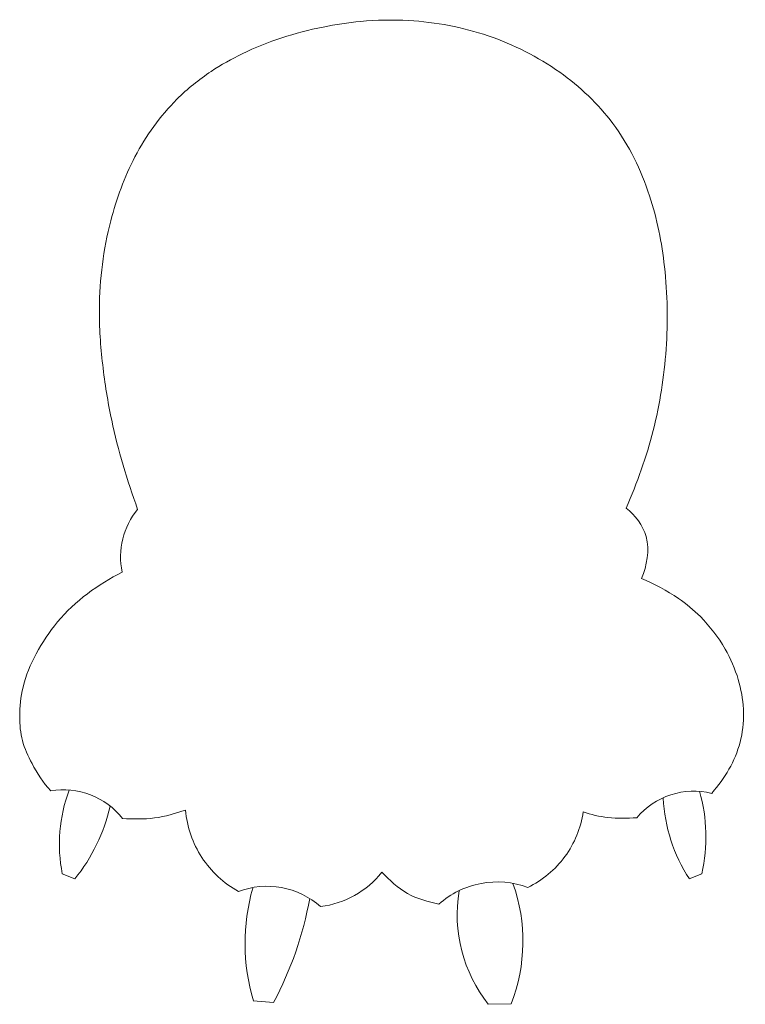
# Model space of a CAD drawing. Units: millimetres. Extents: x 1854 to 4854, y 1677 to 4677.
# Drawn here: x 3387 to 3462, y 2760 to 2861 of the extents above; entities that cross this region are included whole.
import ezdxf

# ---------------------------------------------------------------- set-up
doc = ezdxf.new("R2010")
doc.units = ezdxf.units.MM
doc.header["$MEASUREMENT"] = 0
doc.layers.get('0').update_dxf_attribs({"lineweight": 5})

msp = doc.modelspace()

# ---------------------------------------------------------------- linework, layer by layer
for p, q in [((3391.84, 2773.66), (3393.12, 2773.15)), ((3391.84, 2773.66), (3393.12, 2773.15)), ((3455.8, 2773.15), (3457.08, 2773.69)), ((3455.8, 2773.15), (3457.08, 2773.69)), ((3411.33, 2760.73), (3413.38, 2760.55)), ((3411.33, 2760.73), (3413.38, 2760.55)), ((3435.3, 2760.37), (3437.62, 2760.41)), ((3435.3, 2760.37), (3437.62, 2760.41))]:
    msp.add_line(p, q)
for centre, radius, start, end in [((3407.22, 2776.71), 15.67, 159.4824, 191.203), ((3407.22, 2776.71), 15.67, 159.4824, 191.203), ((3440.22, 2777.44), 17.27, 347.4527, 15.6095), ((3440.22, 2777.44), 17.27, 347.4527, 15.6095), ((3469.63, 2782.18), 16.51, 182.6944, 213.1604), ((3469.63, 2782.18), 16.51, 182.6944, 213.1604), ((3378.71, 2784.75), 18.5, 321.1793, 346.9414), ((3378.71, 2784.75), 18.5, 321.1793, 346.9414), ((3431.16, 2766.57), 20.67, 164.113, 196.41), ((3431.16, 2766.57), 20.67, 164.113, 196.41), ((3421.32, 2766.81), 17.51, 338.5659, 19.5973), ((3421.32, 2766.81), 17.51, 338.5659, 19.5973), ((3381.83, 2777.48), 35.81, 331.7851, 349.8346), ((3381.83, 2777.48), 35.81, 331.7851, 349.8346), ((3446.85, 2769.51), 14.73, 170.572, 218.3598), ((3446.85, 2769.51), 14.73, 170.572, 218.3598)]:
    msp.add_arc(centre, radius, start, end)
msp.add_open_spline([(3458.34, 2782.19), (3458.3, 2782.14), (3458.21, 2782.04), (3458.13, 2781.94), (3458.08, 2781.88), (3456.71, 2782.23), (3453.79, 2782.11), (3451.35, 2780.48), (3450.45, 2779.4), (3449.47, 2779.31), (3447.61, 2779.33), (3445.78, 2779.69), (3444.97, 2780), (3444.74, 2778.35), (3443.45, 2775.19), (3440.82, 2773.01), (3439.33, 2772.29), (3437.81, 2772.86), (3434.47, 2773.13), (3431.46, 2771.66), (3430.26, 2770.58), (3429.17, 2770.84), (3426.9, 2771.41), (3425.23, 2773.04), (3424.44, 2773.83), (3422.92, 2771.91), (3420.63, 2770.63), (3418.19, 2770.33), (3417.08, 2771.32), (3414.29, 2772.68), (3411.2, 2772.4), (3409.81, 2771.87), (3408.31, 2772.7), (3405.72, 2775.11), (3404.57, 2778.46), (3404.42, 2780.17), (3403.39, 2779.84), (3401.28, 2779.19), (3399.08, 2779.26), (3398, 2779.31), (3397.15, 2780.39), (3394.86, 2782.09), (3392.02, 2782.38), (3390.66, 2782.15), (3389.89, 2782.97), (3388.84, 2784.64), (3387.65, 2787.19), (3387.41, 2789.9), (3387.74, 2792.94), (3389.12, 2796.25), (3392.07, 2800.69), (3395.48, 2803.2), (3397.96, 2804.45), (3397.72, 2805.55), (3397.75, 2807.88), (3398.8, 2809.96), (3399.53, 2810.84), (3398.46, 2813.81), (3396.99, 2818.68), (3395.88, 2825.57), (3395.4, 2832.41), (3396.33, 2839.66), (3399.02, 2847.02), (3402.69, 2852.18), (3406.74, 2855.44), (3411.64, 2858.18), (3416.84, 2859.85), (3422.6, 2860.71), (3428.31, 2860.83), (3435.39, 2859.5), (3442.62, 2855.84), (3448.55, 2850.28), (3451.97, 2843.18), (3453.54, 2835.27), (3453.67, 2827.17), (3452.37, 2818.82), (3450.49, 2813.53), (3449.35, 2810.97), (3450.29, 2810.24), (3452.02, 2807.96), (3451.48, 2805.1), (3450.91, 2803.79), (3452.23, 2803.24), (3454.38, 2802.12), (3457.31, 2799.7), (3459.45, 2796.88), (3461.29, 2792.71), (3461.65, 2787.36), (3459.63, 2783.71), (3458.34, 2782.19)], degree=3, knots=[0, 0, 0, 0, 0.149656, 0.299313, 0.299313, 0.299313, 3.476968, 6.654623, 6.654623, 6.654623, 8.88193, 10.824699, 10.824699, 10.824699, 14.560376, 18.296054, 18.296054, 18.296054, 21.937734, 25.579415, 25.579415, 25.579415, 28.133285, 30.687156, 30.687156, 30.687156, 36.205132, 36.205132, 36.205132, 39.571578, 42.938025, 42.938025, 42.938025, 46.807287, 50.676549, 50.676549, 50.676549, 53.127772, 55.578996, 55.578996, 55.578996, 58.681132, 61.783267, 61.783267, 61.783267, 64.325379, 66.225274, 68.071368, 70.361996, 73.101005, 76.054504, 82.362497, 82.362497, 82.362497, 84.921599, 87.480701, 87.480701, 87.480701, 94.610422, 98.90599, 103.203348, 110.019248, 115.270196, 120.749348, 124.139203, 126.883474, 133.412235, 136.31552, 140.020065, 146.249851, 152.408471, 158.09569, 164.329807, 169.893477, 176.210814, 182.527193, 188.842861, 188.842861, 188.842861, 191.559892, 194.844469, 194.844469, 194.844469, 198.075143, 200.262649, 203.386128, 205.954601, 210.533468, 215.027696, 215.027696, 215.027696, 215.027696])
msp.add_open_spline([(3458.34, 2782.19), (3458.3, 2782.14), (3458.21, 2782.04), (3458.13, 2781.94), (3458.08, 2781.88), (3456.71, 2782.23), (3453.79, 2782.11), (3451.35, 2780.48), (3450.45, 2779.4), (3449.47, 2779.31), (3447.61, 2779.33), (3445.78, 2779.69), (3444.97, 2780), (3444.74, 2778.35), (3443.45, 2775.19), (3440.82, 2773.01), (3439.33, 2772.29), (3437.81, 2772.86), (3434.47, 2773.13), (3431.46, 2771.66), (3430.26, 2770.58), (3429.17, 2770.84), (3426.9, 2771.41), (3425.23, 2773.04), (3424.44, 2773.83), (3422.92, 2771.91), (3420.63, 2770.63), (3418.19, 2770.33), (3417.08, 2771.32), (3414.29, 2772.68), (3411.2, 2772.4), (3409.81, 2771.87), (3408.31, 2772.7), (3405.72, 2775.11), (3404.57, 2778.46), (3404.42, 2780.17), (3403.39, 2779.84), (3401.28, 2779.19), (3399.08, 2779.26), (3398, 2779.31), (3397.15, 2780.39), (3394.86, 2782.09), (3392.02, 2782.38), (3390.66, 2782.15), (3389.89, 2782.97), (3388.84, 2784.64), (3387.65, 2787.19), (3387.41, 2789.9), (3387.74, 2792.94), (3389.12, 2796.25), (3392.07, 2800.69), (3395.48, 2803.2), (3397.96, 2804.45), (3397.72, 2805.55), (3397.75, 2807.88), (3398.8, 2809.96), (3399.53, 2810.84), (3398.46, 2813.81), (3396.99, 2818.68), (3395.88, 2825.57), (3395.4, 2832.41), (3396.33, 2839.66), (3399.02, 2847.02), (3402.69, 2852.18), (3406.74, 2855.44), (3411.64, 2858.18), (3416.84, 2859.85), (3422.6, 2860.71), (3428.31, 2860.83), (3435.39, 2859.5), (3442.62, 2855.84), (3448.55, 2850.28), (3451.97, 2843.18), (3453.54, 2835.27), (3453.67, 2827.17), (3452.37, 2818.82), (3450.49, 2813.53), (3449.35, 2810.97), (3450.29, 2810.24), (3452.02, 2807.96), (3451.48, 2805.1), (3450.91, 2803.79), (3452.23, 2803.24), (3454.38, 2802.12), (3457.31, 2799.7), (3459.45, 2796.88), (3461.29, 2792.71), (3461.65, 2787.36), (3459.63, 2783.71), (3458.34, 2782.19)], degree=3, knots=[0, 0, 0, 0, 0.149656, 0.299313, 0.299313, 0.299313, 3.476968, 6.654623, 6.654623, 6.654623, 8.88193, 10.824699, 10.824699, 10.824699, 14.560376, 18.296054, 18.296054, 18.296054, 21.937734, 25.579415, 25.579415, 25.579415, 28.133285, 30.687156, 30.687156, 30.687156, 36.205132, 36.205132, 36.205132, 39.571578, 42.938025, 42.938025, 42.938025, 46.807287, 50.676549, 50.676549, 50.676549, 53.127772, 55.578996, 55.578996, 55.578996, 58.681132, 61.783267, 61.783267, 61.783267, 64.325379, 66.225274, 68.071368, 70.361996, 73.101005, 76.054504, 82.362497, 82.362497, 82.362497, 84.921599, 87.480701, 87.480701, 87.480701, 94.610422, 98.90599, 103.203348, 110.019248, 115.270196, 120.749348, 124.139203, 126.883474, 133.412235, 136.31552, 140.020065, 146.249851, 152.408471, 158.09569, 164.329807, 169.893477, 176.210814, 182.527193, 188.842861, 188.842861, 188.842861, 191.559892, 194.844469, 194.844469, 194.844469, 198.075143, 200.262649, 203.386128, 205.954601, 210.533468, 215.027696, 215.027696, 215.027696, 215.027696])

doc.saveas('drawing.dxf')
